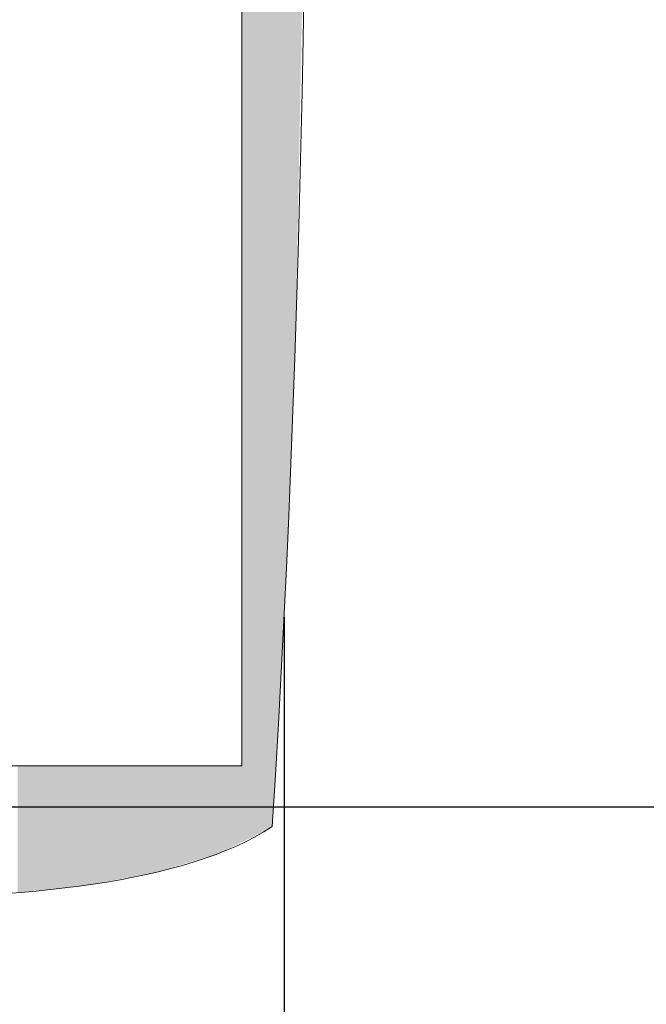
# Model space of a CAD drawing. Units: millimetres. Extents: x -5 to 212, y -5 to 302.
# Drawn here: x 91 to 93, y 187 to 190 of the extents above; entities that cross this region are included whole.
import ezdxf
from ezdxf.lldxf.tags import DXFTag

# ---------------------------------------------------------------- set-up
doc = ezdxf.new("R2010")
doc.units = ezdxf.units.MM
doc.layers.add('Capa 1', color=7, linetype='Continuous')
doc.layers.add('Predeterminado', color=7, linetype='Continuous')
tags = doc.linetypes.add('HIDDEN2', pattern=[4.7625, 3.175, -1.5875]).pattern_tags.tags
tags[6:7] = [DXFTag(74, 4), DXFTag(75, 0), DXFTag(340, '0'), DXFTag(46, 0.0), DXFTag(50, 0.0), DXFTag(44, 0.0), DXFTag(45, 0.0)]
tags[4:5] = [DXFTag(74, 4), DXFTag(75, 0), DXFTag(340, '0'), DXFTag(46, 0.0), DXFTag(50, 0.0), DXFTag(44, 0.0), DXFTag(45, 0.0)]

msp = doc.modelspace()

# ---------------------------------------------------------------- linework, layer by layer
msp.add_line((92.0175, 187.8563), (92.0175, 178.6515))
at = {"layer": 'Capa 1', "color": 0, "lineweight": 18}
for points, knots in [([(67.8955, 247.3409), (67.3293, 247.7988), (65.5803, 248.1056), (65.5728, 246.911), (65.9023, 247.0365), (66.1426, 247.4546), (66.7772, 247.4268), (67.3143, 247.4032), (67.508, 247.0458), (67.8955, 246.8251), (67.9476, 247.0023), (67.7568, 247.4223), (68.0676, 247.3409), (68.0676, 246.911), (68.0676, 246.4814), (68.0676, 246.0516), (68.3863, 245.9401), (68.5628, 245.6868), (68.7559, 245.45), (68.8883, 244.9166), (68.5177, 244.8859), (68.4118, 244.5904), (71.6522, 244.5904), (74.8927, 244.5904), (78.1331, 244.5904), (78.399, 244.6114), (78.3396, 244.9572), (78.5633, 245.0202), (78.9594, 245.1006), (78.9188, 244.745), (79.0794, 244.5904), (82.3486, 244.5904), (85.6178, 244.5904), (88.8868, 244.5904), (89.084, 244.821), (88.4138, 244.9164), (88.5428, 245.3641), (88.7806, 245.6134), (88.9132, 245.9681), (89.3169, 246.0516), (89.3169, 246.4814), (89.3169, 246.911), (89.3169, 247.3409), (89.6279, 247.4223), (89.437, 247.0023), (89.489, 246.8251), (89.831, 247.0963), (90.1308, 247.4349), (90.6934, 247.4268), (91.2107, 247.4193), (91.4917, 247.1029), (91.8118, 246.8251), (91.8909, 248.1208), (90.0661, 247.8086), (89.489, 247.3409), (89.8834, 248.2843), (91.6776, 247.9709), (92.07, 247.2549), (91.8951, 246.2207), (92.3054, 245.7712), (92.6721, 245.2781), (92.6129, 244.8502), (92.2729, 244.7029), (92.07, 244.4187), (92.0974, 243.7299), (91.9381, 242.8546), (92.3281, 242.5277), (91.8581, 242.8172), (92.1521, 241.9296), (92.07, 241.5823), (92.6351, 241.476), (92.0433, 242.5257), (92.5002, 242.5277), (92.888, 241.9682), (92.392, 241.5681), (92.07, 241.2386), (92.07, 240.2726), (92.07, 239.1575), (92.07, 237.9725), (92.07, 236.8837), (91.8663, 235.5616), (92.07, 234.7925), (92.1689, 234.4187), (92.5914, 234.2538), (92.6721, 233.933), (92.6461, 233.4719), (92.229, 233.4017), (92.07, 233.0736), (92.07, 232.0189), (92.07, 230.7693), (92.07, 229.4637), (92.07, 228.2312), (91.841, 226.7295), (92.07, 225.8539), (92.1659, 225.4869), (92.5667, 225.313), (92.6721, 224.9945), (92.6401, 224.5395), (92.3087, 224.3835), (92.07, 224.1349), (92.07, 223.5333), (92.07, 222.9317), (92.07, 222.33), (92.0555, 222.1438), (92.3751, 222.2912), (92.5002, 222.2441), (92.597, 221.8609), (91.8741, 222.2965), (92.07, 221.8144), (92.3382, 221.3039), (92.4637, 221.9991), (92.6721, 222.0723), (92.7254, 221.5894), (92.3511, 221.5335), (92.07, 221.3846), (92.07, 219.8663), (92.07, 218.3478), (92.07, 216.8295), (92.2037, 216.476), (92.6148, 216.3997), (92.6721, 215.97), (92.6253, 215.5297), (92.2142, 215.4534), (92.07, 215.1104), (92.07, 213.5348), (92.07, 211.959), (92.07, 210.3833), (92.0555, 210.1969), (92.3751, 210.3444), (92.5002, 210.2974), (92.543, 209.9394), (91.846, 210.3206), (92.07, 209.7818), (92.4661, 209.3639), (92.4388, 210.0958), (92.6721, 210.1255), (92.7256, 209.6712), (92.5248, 209.4706), (92.07, 209.5239), (92.07, 208.951), (92.07, 208.3779), (92.07, 207.805), (92.1824, 207.4589), (92.58, 207.3977), (92.6721, 207.0313), (92.6401, 206.5764), (92.3087, 206.4205), (92.07, 206.1719), (92.07, 203.7082), (92.07, 201.2443), (92.07, 198.7804), (92.1824, 198.4342), (92.58, 198.3731), (92.6721, 198.0069), (92.6845, 197.4789), (92.2168, 197.4305), (92.07, 197.0615), (92.0127, 193.8241), (92.1846, 190.3576), (91.9839, 187.2635), (91.5001, 186.9439), (90.1098, 187.0741), (89.489, 187.1775), (89.1782, 187.8156), (89.3169, 188.7463), (89.3169, 189.6699), (89.3169, 192.13), (89.3169, 194.8698), (89.3169, 197.4053), (82.514, 197.7326), (75.2293, 197.5631), (68.0676, 197.4913), (68.0103, 194.1106), (68.1824, 190.5009), (67.9817, 187.2635), (67.4977, 186.9439), (66.1075, 187.0741), (65.4869, 187.1775), (65.1736, 187.8906), (65.3148, 188.7554), (65.3148, 189.584), (65.3148, 191.9579), (65.3148, 194.6117), (65.3148, 197.0615), (65.2024, 197.4076), (64.8047, 197.4687), (64.7125, 197.8349), (64.7446, 198.2899), (65.0761, 198.4459), (65.3148, 198.6946), (65.3148, 201.1296), (65.3148, 203.5649), (65.3148, 206), (65.1862, 206.33), (64.8271, 206.4298), (64.7125, 206.7736), (64.7378, 207.2639), (65.1435, 207.3743), (65.3148, 207.719), (65.3148, 208.7735), (65.3148, 210.0231), (65.3148, 211.3288), (65.3148, 212.5614), (65.5438, 214.0631), (65.3148, 214.9386), (65.2187, 215.3056), (64.8179, 215.4794), (64.7125, 215.7981), (64.7978, 216.2), (65.0712, 216.4138), (65.3148, 216.6575), (65.3148, 219.0928), (65.3148, 221.5279), (65.3148, 223.9631), (65.1584, 224.2939), (64.8381, 224.4611), (64.7125, 224.8226), (64.7595, 225.2627), (65.1704, 225.339), (65.3148, 225.682), (65.3148, 226.762), (65.3148, 228.0442), (65.3148, 229.3777), (65.3148, 230.6123), (65.5442, 232.1107), (65.3148, 232.9876), (65.2187, 233.3545), (64.8179, 233.5284), (64.7125, 233.847), (64.7792, 234.2674), (65.1297, 234.4044), (65.3148, 234.7065), (65.3148, 236.8552), (65.3148, 239.0039), (65.3148, 241.1526), (64.8173, 241.616), (64.3704, 242.3776), (65.3148, 242.8715), (65.3148, 243.3586), (65.3148, 243.8456), (65.3148, 244.3327), (64.7789, 244.813), (64.4204, 245.5528), (65.3148, 246.0516), (64.7335, 247.9723), (67.2196, 248.4573), (67.8955, 247.3409)], [0, 0, 0, 0, 1, 1, 1, 2, 2, 2, 3, 3, 3, 4, 4, 4, 5, 5, 5, 6, 6, 6, 7, 7, 7, 8, 8, 8, 9, 9, 9, 10, 10, 10, 11, 11, 11, 12, 12, 12, 13, 13, 13, 14, 14, 14, 15, 15, 15, 16, 16, 16, 17, 17, 17, 18, 18, 18, 19, 19, 19, 20, 20, 20, 21, 21, 21, 22, 22, 22, 23, 23, 23, 24, 24, 24, 25, 25, 25, 26, 26, 26, 27, 27, 27, 28, 28, 28, 29, 29, 29, 30, 30, 30, 31, 31, 31, 32, 32, 32, 33, 33, 33, 34, 34, 34, 35, 35, 35, 36, 36, 36, 37, 37, 37, 38, 38, 38, 39, 39, 39, 40, 40, 40, 41, 41, 41, 42, 42, 42, 43, 43, 43, 44, 44, 44, 45, 45, 45, 46, 46, 46, 47, 47, 47, 48, 48, 48, 49, 49, 49, 50, 50, 50, 51, 51, 51, 52, 52, 52, 53, 53, 53, 54, 54, 54, 55, 55, 55, 56, 56, 56, 57, 57, 57, 58, 58, 58, 59, 59, 59, 60, 60, 60, 61, 61, 61, 62, 62, 62, 63, 63, 63, 64, 64, 64, 65, 65, 65, 66, 66, 66, 67, 67, 67, 68, 68, 68, 69, 69, 69, 70, 70, 70, 71, 71, 71, 72, 72, 72, 73, 73, 73, 74, 74, 74, 75, 75, 75, 76, 76, 76, 77, 77, 77, 78, 78, 78, 79, 79, 79, 80, 80, 80, 81, 81, 81, 82, 82, 82, 82]), ([(66.0889, 244.4187), (66.0026, 244.4183), (65.9866, 244.4882), (65.917, 244.5046), (65.8097, 245.2419), (66.2331, 245.4492), (66.6912, 245.622), (67.3433, 245.5152), (67.6303, 244.5574), (67.0354, 244.1608), (67.2617, 244.2497), (67.5632, 244.2637), (67.8955, 244.2467), (67.8955, 244.791), (67.8955, 245.3354), (67.8955, 245.8797), (67.1214, 245.8797), (66.3472, 245.8797), (65.5728, 245.8797), (65.5728, 244.9343), (65.5728, 243.9889), (65.5728, 243.0434), (65.7129, 242.8815), (65.8064, 243.4926), (66.0889, 243.4733), (65.2592, 242.0961), (65.5728, 239.3941), (65.5728, 237.1131), (65.5728, 226.8942), (65.5728, 216.0754), (65.5728, 206.0859), (65.5728, 204.3305), (65.2859, 202.3738), (65.5728, 200.8431), (65.9261, 198.9587), (67.8513, 199.2102), (69.9604, 199.2102), (75.7248, 199.2102), (81.5957, 199.2102), (87.3382, 199.2102), (88.3368, 199.2102), (89.4312, 199.0485), (90.2634, 199.2102), (90.6843, 199.2919), (90.8412, 199.598), (91.2956, 199.64), (90.9347, 199.1985), (90.3689, 198.9614), (89.489, 199.0382), (89.489, 195.1706), (89.489, 191.303), (89.489, 187.4354), (90.2921, 187.4354), (91.0949, 187.4354), (91.8979, 187.4354), (91.8979, 191.6755), (91.8979, 195.9155), (91.8979, 200.1556), (91.682, 200.3934), (91.709, 199.6616), (91.2956, 199.8117), (91.6203, 200.2256), (91.8179, 200.5022), (91.8979, 201.015), (92.1394, 202.5646), (91.8979, 204.4121), (91.8979, 206.1719), (91.8979, 216.4589), (91.8979, 227.1481), (91.8979, 237.1131), (91.8979, 238.8502), (92.1762, 240.8177), (91.8979, 242.3559), (91.5516, 244.2702), (89.5156, 244.0748), (87.3382, 244.0748), (82.5722, 244.0748), (77.904, 244.0748), (73.1434, 244.0748), (70.6502, 244.0748), (67.3691, 244.3619), (66.1751, 243.5592), (66.1941, 243.8838), (66.6173, 243.8049), (66.6912, 244.0748), (66.4197, 244.09), (66.178, 244.1351), (66.1751, 244.4187), (66.3369, 244.3706), (67.3092, 244.5469), (66.8633, 245.1062), (66.1089, 245.5343), (66.4808, 244.4753), (66.0889, 244.4187)], [0, 0, 0, 0, 1, 1, 1, 2, 2, 2, 3, 3, 3, 4, 4, 4, 5, 5, 5, 6, 6, 6, 7, 7, 7, 8, 8, 8, 9, 9, 9, 10, 10, 10, 11, 11, 11, 12, 12, 12, 13, 13, 13, 14, 14, 14, 15, 15, 15, 16, 16, 16, 17, 17, 17, 18, 18, 18, 19, 19, 19, 20, 20, 20, 21, 21, 21, 22, 22, 22, 23, 23, 23, 24, 24, 24, 25, 25, 25, 26, 26, 26, 27, 27, 27, 28, 28, 28, 29, 29, 29, 30, 30, 30, 31, 31, 31, 31])]:
    msp.add_open_spline(points, degree=3, knots=knots, dxfattribs=at)
for points in [[(92.0049, 187.6187), (92.0049, 226.2214), (92.0064, 187.6466)], [(92.0064, 187.6466), (92.0049, 226.2214), (92.0064, 226.209)], [(92.0064, 187.6466), (92.0064, 226.209), (92.0175, 187.8563)], [(92.0175, 187.8563), (92.0064, 226.209), (92.0175, 226.1157)], [(92.0175, 187.8563), (92.0175, 226.1157), (92.0189, 187.8815)], [(92.0189, 187.8815), (92.0175, 226.1157), (92.0189, 226.1044)], [(92.0189, 187.8815), (92.0189, 226.1044), (92.0194, 187.8908)], [(92.0194, 187.8908), (92.0189, 226.1044), (92.0194, 226.102)], [(92.0194, 187.8908), (92.0194, 226.102), (92.02, 187.9031)], [(92.02, 187.9031), (92.0194, 226.102), (92.02, 226.0987)], [(92.02, 187.9031), (92.02, 226.0987), (92.023, 187.9762)], [(92.023, 187.9762), (92.02, 226.0987), (92.023, 226.0838)], [(92.023, 187.9762), (92.023, 226.0838), (92.0265, 188.0653)], [(92.0265, 188.0653), (92.023, 226.0838), (92.0265, 226.0658)], [(92.0265, 188.0653), (92.0265, 209.936), (92.0293, 188.1349)], [(92.0293, 188.1349), (92.0265, 209.936), (92.0293, 209.9237)], [(92.0293, 188.1349), (92.0293, 209.9237), (92.0322, 188.2067)], [(92.0322, 188.2067), (92.0293, 209.9237), (92.0322, 209.911)], [(92.0322, 188.2067), (92.0322, 209.911), (92.0327, 188.2175)], [(92.0327, 188.2175), (92.0322, 209.911), (92.0327, 209.9091)], [(92.0327, 188.2175), (92.0327, 209.9091), (92.0362, 188.3065)], [(92.0362, 188.3065), (92.0327, 209.9091), (92.0362, 209.8933)], [(92.0362, 188.3065), (92.0362, 209.8933), (92.0383, 188.359)], [(92.0383, 188.359), (92.0362, 209.8933), (92.0383, 209.884)], [(92.0383, 188.359), (92.0383, 209.884), (92.041, 188.4263)], [(92.041, 188.4263), (92.0383, 209.884), (92.041, 209.8721)], [(92.041, 188.4263), (92.041, 206.9962), (92.0428, 188.47)], [(92.0428, 188.47), (92.041, 206.9962), (92.0428, 206.9711)], [(92.0428, 188.47), (92.0428, 206.9711), (92.0452, 188.5287)], [(92.0452, 188.5287), (92.0428, 206.9711), (92.0452, 206.9373)], [(92.0452, 188.5287), (92.0452, 206.9373), (92.0482, 188.6045)], [(92.0482, 188.6045), (92.0452, 206.9373), (92.0482, 206.8937)], [(92.0482, 188.6045), (92.0482, 206.8937), (92.0488, 188.6189)], [(92.0488, 188.6189), (92.0482, 206.8937), (92.0488, 206.8854)], [(92.0488, 188.6189), (92.0488, 206.8854), (92.049, 188.6245)], [(92.049, 188.6245), (92.0488, 206.8854), (92.049, 206.8822)], [(92.049, 188.6245), (92.049, 206.8822), (92.0504, 188.6596)], [(92.0504, 188.6596), (92.049, 206.8822), (92.0504, 206.862)], [(92.0504, 188.6596), (92.0504, 206.862), (92.0506, 188.664)], [(92.0506, 188.664), (92.0504, 206.862), (92.0506, 206.8595)], [(92.0506, 188.664), (92.0506, 206.8595), (92.0532, 188.7968)], [(92.0532, 188.7968), (92.0506, 206.8595), (92.0532, 206.8223)], [(92.0532, 188.7968), (92.0532, 206.8223), (92.0536, 188.8186)], [(92.0536, 188.8186), (92.0532, 206.8223), (92.0536, 206.8162)], [(92.0536, 188.8186), (92.0536, 206.8162), (92.0556, 188.9182)], [(92.0556, 188.9182), (92.0536, 206.8162), (92.0556, 206.8041)], [(92.0556, 188.9182), (92.0556, 206.8041), (92.0587, 189.078)], [(92.0587, 189.078), (92.0556, 206.8041), (92.0587, 206.7848)], [(92.0049, 187.6187), (92.0006, 202.384), (92.0049, 202.5433)], [(92.0006, 187.5382), (92, 202.3623), (92.0006, 202.384)], [(92.0006, 187.5382), (92.0006, 202.384), (92.0049, 187.6187)], [(92, 187.5273), (91.9987, 202.3113), (92, 202.3623)], [(92, 187.5273), (92, 202.3623), (92.0006, 187.5382)], [(91.9987, 187.5045), (91.9977, 202.2732), (91.9987, 202.3113)], [(91.9987, 187.5045), (91.9987, 202.3113), (92, 187.5273)], [(91.9977, 187.4875), (91.9975, 202.2674), (91.9977, 202.2732)], [(91.9977, 187.4875), (91.9977, 202.2732), (91.9987, 187.5045)], [(91.9975, 187.4849), (91.9896, 201.9717), (91.9975, 202.2674)], [(91.9975, 187.4849), (91.9975, 202.2674), (91.9977, 187.4875)], [(91.9896, 187.3532), (91.9888, 201.9434), (91.9896, 201.9717)], [(91.9896, 187.3532), (91.9896, 201.9717), (91.9975, 187.4849)], [(91.9888, 187.3406), (91.9886, 201.9349), (91.9888, 201.9434)], [(91.9888, 187.3406), (91.9888, 201.9434), (91.9896, 187.3532)], [(91.9886, 187.337), (91.9862, 201.9054), (91.9886, 201.9349)], [(91.9886, 187.337), (91.9886, 201.9349), (91.9888, 187.3406)], [(91.9843, 187.2709), (91.9836, 201.8725), (91.9843, 201.8817)], [(91.9858, 187.2941), (91.9843, 201.8817), (91.9858, 201.9005)], [(91.9843, 187.2709), (91.9843, 201.8817), (91.9858, 187.2941)], [(91.9862, 187.3001), (91.9858, 201.9005), (91.9862, 201.9054)], [(91.9858, 187.2941), (91.9858, 201.9005), (91.9862, 187.3001)], [(91.9862, 187.3001), (91.9862, 201.9054), (91.9886, 187.337)], [(91.9831, 187.2671), (91.9814, 201.8442), (91.9831, 201.8662)], [(91.9836, 187.2687), (91.9831, 201.8662), (91.9836, 201.8725)], [(91.9831, 187.2671), (91.9831, 201.8662), (91.9836, 187.2687)], [(91.9836, 187.2687), (91.9836, 201.8725), (91.9843, 187.2709)], [(91.9814, 187.2619), (91.9776, 201.7963), (91.9814, 201.8442)], [(91.9814, 187.2619), (91.9814, 201.8442), (91.9831, 187.2671)], [(91.9776, 187.2595), (91.9734, 201.7431), (91.9776, 201.7963)], [(91.9776, 187.2595), (91.9776, 201.7963), (91.9814, 187.2619)], [(91.9734, 187.2568), (91.9719, 201.7251), (91.9734, 201.7431)], [(91.9734, 187.2568), (91.9734, 201.7431), (91.9776, 187.2595)], [(91.9719, 187.2559), (91.9682, 201.6779), (91.9719, 201.7251)], [(91.9719, 187.2559), (91.9719, 201.7251), (91.9734, 187.2568)], [(91.9682, 187.2535), (91.9665, 201.6562), (91.9682, 201.6779)], [(91.9682, 187.2535), (91.9682, 201.6779), (91.9719, 187.2559)], [(91.9665, 187.2524), (91.9419, 201.3462), (91.9665, 201.6562)], [(91.9665, 187.2524), (91.9665, 201.6562), (91.9682, 187.2535)], [(91.9419, 187.2407), (91.937, 201.3086), (91.9419, 201.3462)], [(91.9419, 187.2407), (91.9419, 201.3462), (91.9665, 187.2524)], [(91.937, 187.2383), (91.9217, 201.1905), (91.937, 201.3086)], [(91.937, 187.2383), (91.937, 201.3086), (91.9419, 187.2407)], [(91.9217, 187.231), (91.9166, 201.1508), (91.9217, 201.1905)], [(91.9217, 187.231), (91.9217, 201.1905), (91.937, 187.2383)], [(91.9166, 187.2285), (91.91, 201.1002), (91.9166, 201.1508)], [(91.9166, 187.2285), (91.9166, 201.1508), (91.9217, 187.231)], [(91.91, 187.2253), (91.9048, 201.0605), (91.91, 201.1002)], [(91.91, 187.2253), (91.91, 201.1002), (91.91, 187.2253)], [(91.91, 187.2253), (91.91, 201.1002), (91.91, 201.1002)], [(91.91, 187.2253), (91.91, 201.1002), (91.9166, 187.2285)], [(91.9024, 187.2217), (91.8995, 201.0252), (91.9024, 201.0443)], [(91.9048, 187.2229), (91.9024, 201.0443), (91.9048, 201.0605)], [(91.9024, 187.2217), (91.9024, 201.0443), (91.9048, 187.2229)], [(91.9048, 187.2229), (91.9048, 201.0605), (91.91, 187.2253)], [(91.8982, 187.2197), (91.898, 201.0154), (91.8982, 201.0172)], [(91.8995, 187.2203), (91.8982, 201.0172), (91.8995, 201.0252)], [(91.8982, 187.2197), (91.8982, 201.0172), (91.8995, 187.2203)], [(91.8995, 187.2203), (91.8995, 201.0252), (91.9024, 187.2217)], [(91.898, 187.2196), (91.8979, 201.0153), (91.898, 201.0154)], [(91.8979, 187.2196), (91.8979, 201.0151), (91.8979, 201.0153)], [(91.8979, 187.2196), (91.8979, 201.0153), (91.898, 187.2196)], [(91.8979, 187.2195), (91.8979, 201.0151), (91.8979, 187.2195)], [(91.8979, 187.2195), (91.8979, 201.0151), (91.8979, 201.0151)], [(91.8979, 187.2195), (91.8979, 201.0151), (91.8979, 187.2195)], [(91.8979, 187.2195), (91.8979, 201.0151), (91.8979, 201.0151)], [(91.8979, 187.2195), (91.8979, 201.0151), (91.8979, 187.2195)], [(91.8979, 187.2195), (91.8979, 201.0151), (91.8979, 201.0151)], [(91.8979, 187.2195), (91.8979, 201.0151), (91.8979, 187.2196)], [(91.898, 187.2196), (91.898, 201.0154), (91.8982, 187.2197)], [(92.0587, 189.078), (92.0587, 194.9879), (92.0591, 189.098)], [(92.0591, 189.098), (92.0587, 194.9879), (92.0591, 194.9353)], [(92.0591, 189.098), (92.0591, 194.9353), (92.0607, 189.1822)], [(92.0607, 189.1822), (92.0591, 194.9353), (92.0607, 194.7151)], [(92.0607, 189.1822), (92.0607, 194.7151), (92.0609, 189.1896)], [(92.0609, 189.1896), (92.0607, 194.7151), (92.0609, 194.6959)], [(92.0609, 189.1896), (92.0609, 194.6959), (92.061, 189.195)], [(92.061, 189.195), (92.0609, 194.6959), (92.061, 194.6817)], [(92.061, 189.195), (92.061, 194.6817), (92.0619, 189.241)], [(92.0619, 189.241), (92.061, 194.6817), (92.0619, 194.5611)], [(92.0619, 189.241), (92.0619, 194.5611), (92.0627, 189.2824)], [(92.0627, 189.2824), (92.0619, 194.5611), (92.0627, 194.453)], [(92.0627, 189.2824), (92.0627, 194.453), (92.063, 189.297)], [(92.063, 189.297), (92.0627, 194.453), (92.063, 194.4148)], [(92.063, 189.297), (92.063, 194.4148), (92.0634, 189.3203)], [(92.0634, 189.3203), (92.063, 194.4148), (92.0634, 194.3538)], [(92.0634, 189.3203), (92.0634, 194.3538), (92.0639, 189.3458)], [(92.0639, 189.3458), (92.0634, 194.3538), (92.0639, 194.287)], [(92.0639, 189.3458), (92.0639, 194.287), (92.0682, 189.5666)], [(91.8977, 187.2194), (91.8966, 187.4357), (91.8977, 187.4494)], [(91.8979, 187.2195), (91.8977, 187.4494), (91.8979, 187.4525)], [(91.8977, 187.2194), (91.8977, 187.4494), (91.8979, 187.2195)], [(91.2635, 187.0765), (91.2635, 187.4354), (91.2759, 187.0779)], [(91.2759, 187.0779), (91.2635, 187.4354), (91.2759, 187.4354)], [(91.2759, 187.0779), (91.2759, 187.4354), (91.2786, 187.0782)], [(91.2786, 187.0782), (91.2759, 187.4354), (91.2786, 187.4354)], [(91.2786, 187.0782), (91.2786, 187.4354), (91.2867, 187.0791)], [(91.2867, 187.0791), (91.2786, 187.4354), (91.2867, 187.4354)], [(91.2867, 187.0791), (91.2867, 187.4354), (91.2882, 187.0793)], [(91.2882, 187.0793), (91.2867, 187.4354), (91.2882, 187.4354)], [(91.2882, 187.0793), (91.2882, 187.4354), (91.2933, 187.0798)], [(91.2933, 187.0798), (91.2882, 187.4354), (91.2933, 187.4354)], [(91.2933, 187.0798), (91.2933, 187.4354), (91.2951, 187.08)], [(91.2951, 187.08), (91.2933, 187.4354), (91.2951, 187.4354)], [(91.2951, 187.08), (91.2951, 187.4354), (91.3011, 187.0807)], [(91.3011, 187.0807), (91.2951, 187.4354), (91.3011, 187.4354)], [(91.3011, 187.0807), (91.3011, 187.4354), (91.3061, 187.0813)], [(91.3061, 187.0813), (91.3011, 187.4354), (91.3061, 187.4354)], [(91.3061, 187.0813), (91.3061, 187.4354), (91.3194, 187.0828)], [(91.3194, 187.0828), (91.3061, 187.4354), (91.3194, 187.4354)], [(91.3194, 187.0828), (91.3194, 187.4354), (91.3224, 187.0831)], [(91.3224, 187.0831), (91.3194, 187.4354), (91.3224, 187.4354)], [(91.3224, 187.0831), (91.3224, 187.4354), (91.335, 187.0845)], [(91.335, 187.0845), (91.3224, 187.4354), (91.335, 187.4354)], [(91.335, 187.0845), (91.335, 187.4354), (91.357, 187.087)], [(91.357, 187.087), (91.335, 187.4354), (91.357, 187.4354)], [(91.357, 187.087), (91.357, 187.4354), (91.3668, 187.0881)], [(91.3668, 187.0881), (91.357, 187.4354), (91.3668, 187.4354)], [(91.3668, 187.0881), (91.3668, 187.4354), (91.3818, 187.0898)], [(91.3818, 187.0898), (91.3668, 187.4354), (91.3818, 187.4354)], [(91.3818, 187.0898), (91.3818, 187.4354), (91.3868, 187.0904)], [(91.3868, 187.0904), (91.3818, 187.4354), (91.3868, 187.4354)], [(91.3868, 187.0904), (91.3868, 187.4354), (91.3906, 187.0908)], [(91.3906, 187.0908), (91.3868, 187.4354), (91.3906, 187.4354)], [(91.3906, 187.0908), (91.3906, 187.4354), (91.4152, 187.0935)], [(91.4152, 187.0935), (91.3906, 187.4354), (91.4152, 187.4354)], [(91.4152, 187.0935), (91.4152, 187.4354), (91.444, 187.0968)], [(91.444, 187.0968), (91.4152, 187.4354), (91.444, 187.4354)], [(91.444, 187.0968), (91.444, 187.4354), (91.4443, 187.0968)], [(91.4443, 187.0968), (91.444, 187.4354), (91.4443, 187.4354)], [(91.4443, 187.0968), (91.4443, 187.4354), (91.4458, 187.097)], [(91.4458, 187.097), (91.4443, 187.4354), (91.4458, 187.4354)], [(91.4458, 187.097), (91.4458, 187.4354), (91.4547, 187.098)], [(91.4547, 187.098), (91.4458, 187.4354), (91.4547, 187.4354)], [(91.4547, 187.098), (91.4547, 187.4354), (91.4609, 187.0987)], [(91.4609, 187.0987), (91.4547, 187.4354), (91.4609, 187.4354)], [(91.4609, 187.0987), (91.4609, 187.4354), (91.4613, 187.0987)], [(91.4613, 187.0987), (91.4609, 187.4354), (91.4613, 187.4354)], [(91.4613, 187.0987), (91.4613, 187.4354), (91.4724, 187.1)], [(91.4724, 187.1), (91.4613, 187.4354), (91.4724, 187.4354)], [(91.4724, 187.1), (91.4724, 187.4354), (91.4844, 187.1023)], [(91.4844, 187.1023), (91.4724, 187.4354), (91.4844, 187.4354)], [(91.4844, 187.1023), (91.4844, 187.4354), (91.4873, 187.1028)], [(91.4873, 187.1028), (91.4844, 187.4354), (91.4873, 187.4354)], [(91.4873, 187.1028), (91.4873, 187.4354), (91.4876, 187.1029)], [(91.4876, 187.1029), (91.4873, 187.4354), (91.4876, 187.4354)], [(91.4876, 187.1029), (91.4876, 187.4354), (91.4935, 187.104)], [(91.4935, 187.104), (91.4876, 187.4354), (91.4935, 187.4354)], [(91.4935, 187.104), (91.4935, 187.4354), (91.5241, 187.1098)], [(91.5241, 187.1098), (91.4935, 187.4354), (91.5241, 187.4354)], [(91.5241, 187.1098), (91.5241, 187.4354), (91.542, 187.1132)], [(91.542, 187.1132), (91.5241, 187.4354), (91.542, 187.4354)], [(91.542, 187.1132), (91.542, 187.4354), (91.5494, 187.1146)], [(91.5494, 187.1146), (91.542, 187.4354), (91.5494, 187.4354)], [(91.5494, 187.1146), (91.5494, 187.4354), (91.5858, 187.1215)], [(91.5858, 187.1215), (91.5494, 187.4354), (91.5858, 187.4354)], [(91.5858, 187.1215), (91.5858, 187.4354), (91.5858, 187.1215)], [(91.5858, 187.1215), (91.5858, 187.4354), (91.5858, 187.4354)], [(91.5858, 187.1215), (91.5858, 187.4354), (91.5968, 187.1236)], [(91.5968, 187.1236), (91.5858, 187.4354), (91.5968, 187.4354)], [(91.5968, 187.1236), (91.5968, 187.4354), (91.6128, 187.1267)], [(91.6128, 187.1267), (91.5968, 187.4354), (91.6128, 187.4354)], [(91.6128, 187.1267), (91.6128, 187.4354), (91.6151, 187.1271)], [(91.6151, 187.1271), (91.6128, 187.4354), (91.6151, 187.4354)], [(91.6151, 187.1271), (91.6151, 187.4354), (91.6269, 187.1294)], [(91.6269, 187.1294), (91.6151, 187.4354), (91.6269, 187.4354)], [(91.6269, 187.1294), (91.6269, 187.4354), (91.6368, 187.1313)], [(91.6368, 187.1313), (91.6269, 187.4354), (91.6368, 187.4354)], [(91.6368, 187.1313), (91.6368, 187.4354), (91.6398, 187.1318)], [(91.6398, 187.1318), (91.6368, 187.4354), (91.6398, 187.4354)], [(91.6398, 187.1318), (91.6398, 187.4354), (91.6626, 187.1362)], [(91.6626, 187.1362), (91.6398, 187.4354), (91.6626, 187.4354)], [(91.6626, 187.1362), (91.6626, 187.4354), (91.6927, 187.1453)], [(91.6927, 187.1453), (91.6626, 187.4354), (91.6927, 187.4354)], [(91.6927, 187.1453), (91.6927, 187.4354), (91.7097, 187.1504)], [(91.7097, 187.1504), (91.6927, 187.4354), (91.7097, 187.4354)], [(91.7097, 187.1504), (91.7097, 187.4354), (91.7214, 187.154)], [(91.7214, 187.154), (91.7097, 187.4354), (91.7214, 187.4354)], [(91.7214, 187.154), (91.7214, 187.4354), (91.7342, 187.1578)], [(91.7342, 187.1578), (91.7214, 187.4354), (91.7342, 187.4354)], [(91.7342, 187.1578), (91.7342, 187.4354), (91.7374, 187.1588)], [(91.7374, 187.1588), (91.7342, 187.4354), (91.7374, 187.4354)], [(91.7374, 187.1588), (91.7374, 187.4354), (91.7455, 187.1612)], [(91.7455, 187.1612), (91.7374, 187.4354), (91.7455, 187.4354)], [(91.7455, 187.1612), (91.7455, 187.4354), (91.7496, 187.1625)], [(91.7496, 187.1625), (91.7455, 187.4354), (91.7496, 187.4354)], [(91.7496, 187.1625), (91.7496, 187.4354), (91.7692, 187.1684)], [(91.7692, 187.1684), (91.7496, 187.4354), (91.7692, 187.4354)], [(91.7692, 187.1684), (91.7692, 187.4354), (91.7842, 187.1729)], [(91.7842, 187.1729), (91.7692, 187.4354), (91.7842, 187.4354)], [(91.7842, 187.1729), (91.7842, 187.4354), (91.7893, 187.1745)], [(91.7893, 187.1745), (91.7842, 187.4354), (91.7893, 187.4354)], [(91.7893, 187.1745), (91.7893, 187.4354), (91.7971, 187.1768)], [(91.7971, 187.1768), (91.7893, 187.4354), (91.7971, 187.4354)], [(91.7971, 187.1768), (91.7971, 187.4354), (91.8075, 187.18)], [(91.8075, 187.18), (91.7971, 187.4354), (91.8075, 187.4354)], [(91.8075, 187.18), (91.8075, 187.4354), (91.8085, 187.1803)], [(91.8085, 187.1803), (91.8075, 187.4354), (91.8085, 187.4354)], [(91.8085, 187.1803), (91.8085, 187.4354), (91.8121, 187.1814)], [(91.8121, 187.1814), (91.8085, 187.4354), (91.8121, 187.4354)], [(91.8121, 187.1814), (91.8121, 187.4354), (91.8131, 187.1817)], [(91.8131, 187.1817), (91.8121, 187.4354), (91.8131, 187.4354)], [(91.8131, 187.1817), (91.8131, 187.4354), (91.8142, 187.182)], [(91.8142, 187.182), (91.8131, 187.4354), (91.8142, 187.4354)], [(91.8142, 187.182), (91.8142, 187.4354), (91.8226, 187.1846)], [(91.8226, 187.1846), (91.8142, 187.4354), (91.8226, 187.4354)], [(91.8226, 187.1846), (91.8226, 187.4354), (91.8231, 187.1847)], [(91.8231, 187.1847), (91.8226, 187.4354), (91.8231, 187.4354)], [(91.8231, 187.1847), (91.8231, 187.4354), (91.829, 187.1865)], [(91.829, 187.1865), (91.8231, 187.4354), (91.829, 187.4354)], [(91.829, 187.1865), (91.829, 187.4354), (91.8462, 187.1947)], [(91.8462, 187.1947), (91.829, 187.4354), (91.8462, 187.4354)], [(91.8462, 187.1947), (91.8462, 187.4354), (91.8525, 187.1977)], [(91.8525, 187.1977), (91.8462, 187.4354), (91.8525, 187.4354)], [(91.8525, 187.1977), (91.8525, 187.4354), (91.8546, 187.1988)], [(91.8546, 187.1988), (91.8525, 187.4354), (91.8546, 187.4354)], [(91.8546, 187.1988), (91.8546, 187.4354), (91.8556, 187.1992)], [(91.8556, 187.1992), (91.8546, 187.4354), (91.8556, 187.4354)], [(91.8556, 187.1992), (91.8556, 187.4354), (91.8791, 187.2105)], [(91.8791, 187.2105), (91.8556, 187.4354), (91.8791, 187.4354)], [(91.8791, 187.2105), (91.8791, 187.4354), (91.8848, 187.2133)], [(91.8848, 187.2133), (91.8791, 187.4354), (91.8848, 187.4354)], [(91.8848, 187.2133), (91.8848, 187.4354), (91.8904, 187.2159)], [(91.8904, 187.2159), (91.8848, 187.4354), (91.8904, 187.4354)], [(91.8904, 187.2159), (91.8904, 187.4354), (91.8906, 187.216)], [(91.8906, 187.216), (91.8904, 187.4354), (91.8906, 187.4354)], [(91.8906, 187.216), (91.8906, 187.4354), (91.892, 187.2167)], [(91.892, 187.2167), (91.8906, 187.4354), (91.892, 187.4354)], [(91.892, 187.2167), (91.892, 187.4354), (91.8928, 187.2171)], [(91.8928, 187.2171), (91.892, 187.4354), (91.8928, 187.4354)], [(91.8928, 187.2171), (91.8928, 187.4354), (91.8932, 187.2173)], [(91.8932, 187.2173), (91.8928, 187.4354), (91.8932, 187.4354)], [(91.8932, 187.2173), (91.8932, 187.4354), (91.8952, 187.2183)], [(91.8952, 187.2183), (91.8932, 187.4354), (91.8952, 187.4354)], [(91.8952, 187.2183), (91.8952, 187.4354), (91.8966, 187.2189)], [(91.8966, 187.2189), (91.8952, 187.4354), (91.8966, 187.4354)], [(91.8966, 187.2189), (91.8966, 187.4354), (91.8966, 187.4357)], [(91.8966, 187.2189), (91.8966, 187.4357), (91.8977, 187.2194)], [(91.8966, 187.2189), (91.8966, 187.4354), (91.8966, 187.2189)]]:
    msp.add_solid(points, dxfattribs=at)
at = {"layer": 'Predeterminado', "color": 7, "linetype": 'HIDDEN2', "lineweight": 25}
msp.add_line((33.3338, 187.3053), (190.1449, 187.3432), dxfattribs=at)

doc.saveas('drawing.dxf')
